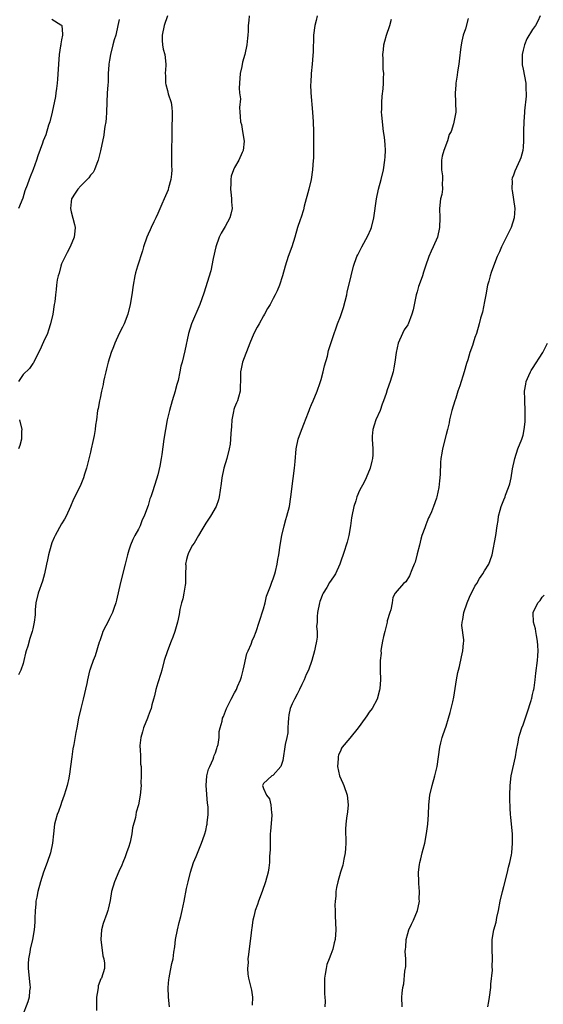
# Model space of a CAD drawing. Units: inches. Extents: x 2610000 to 2613000, y 1533000 to 1536000.
# Drawn here: x 2610896 to 2611005, y 1534182 to 1534386 of the extents above; entities that cross this region are included whole.
import ezdxf

# ---------------------------------------------------------------- set-up
doc = ezdxf.new("R2010")
doc.units = ezdxf.units.IN
doc.header["$MEASUREMENT"] = 0
doc.layers.add('LD26101533_10ft', color=254, linetype='Continuous')

msp = doc.modelspace()

# ---------------------------------------------------------------- linework, layer by layer
at = {"layer": 'LD26101533_10ft'}
for points, elevation in [([(2610927.04, 1534387.04), (2610926.33, 1534385), (2610925.89, 1534383), (2610925.9, 1534381.9), (2610925.96, 1534381), (2610926.12, 1534380.12), (2610926.47, 1534379), (2610926.71, 1534377), (2610926.71, 1534376.71), (2610926.52, 1534375), (2610926.6, 1534374.6), (2610926.61, 1534373), (2610926.72, 1534372.72), (2610927, 1534371.51), (2610927.12, 1534371.12), (2610927.18, 1534370.82), (2610927.77, 1534369), (2610927.93, 1534367.93), (2610928.02, 1534367), (2610928.01, 1534365.99), (2610927.9, 1534363.9), (2610927.9, 1534362.1), (2610927.87, 1534359), (2610927.88, 1534357), (2610927.88, 1534355.87), (2610927.91, 1534355), (2610927.87, 1534354.13), (2610927.75, 1534353), (2610927.26, 1534351.26), (2610927.2, 1534351), (2610927.14, 1534350.86), (2610926.33, 1534349), (2610925.86, 1534347.86), (2610925, 1534345.95), (2610924.61, 1534345), (2610924.22, 1534344.22), (2610923.65, 1534343), (2610923.46, 1534342.54), (2610923, 1534341.61), (2610922.74, 1534341), (2610922.07, 1534339), (2610921.82, 1534338.18), (2610920.78, 1534335), (2610920.41, 1534333.59), (2610920.24, 1534333), (2610919.87, 1534331), (2610919.61, 1534329), (2610919.27, 1534327), (2610918.78, 1534325), (2610918.02, 1534323), (2610917.67, 1534322.33), (2610917, 1534321), (2610916.09, 1534319), (2610915.77, 1534318.23), (2610915.34, 1534317), (2610914.72, 1534315), (2610914.37, 1534313.63), (2610914.19, 1534313), (2610913.92, 1534311.92), (2610913.73, 1534311), (2610913.63, 1534310.37), (2610913.3, 1534309), (2610913, 1534307.55), (2610912.86, 1534307), (2610912.59, 1534305.41), (2610912.5, 1534305), (2610912.26, 1534303), (2610912.08, 1534301.92), (2610911.98, 1534301), (2610911.77, 1534299.77), (2610911.48, 1534298.52), (2610911.16, 1534297), (2610911, 1534296.33), (2610910.15, 1534293), (2610909.75, 1534291.75), (2610909.56, 1534291), (2610909, 1534289.56), (2610908.71, 1534289), (2610907.49, 1534286.51), (2610906.85, 1534285), (2610905.92, 1534283), (2610905.61, 1534282.39), (2610905, 1534281.4), (2610903.69, 1534279), (2610903.46, 1534278.54), (2610903, 1534277.46), (2610902.83, 1534277), (2610902.29, 1534275), (2610902.05, 1534273.95), (2610901.88, 1534273), (2610901.46, 1534271), (2610901, 1534269.47), (2610900.1, 1534267), (2610899.67, 1534265), (2610899.52, 1534263.52), (2610899.48, 1534262.52), (2610899.28, 1534261), (2610899, 1534259.58), (2610898.87, 1534259), (2610898.41, 1534257.59), (2610897.99, 1534255.99), (2610897.65, 1534255), (2610897.5, 1534254.5), (2610897.17, 1534253), (2610897, 1534252.39), (2610896.51, 1534251), (2610896, 1534250)], 8150), ([(2610903, 1534386.36), (2610904.85, 1534385.15), (2610905, 1534385.1), (2610905.05, 1534385), (2610905.22, 1534383.22), (2610905.19, 1534383), (2610905, 1534382.01), (2610904.82, 1534381.18), (2610904.82, 1534381), (2610904.79, 1534380.79), (2610904.51, 1534379), (2610904.36, 1534377), (2610904.17, 1534373.83), (2610904.09, 1534373), (2610903.93, 1534371.93), (2610903.82, 1534371), (2610903.72, 1534370.28), (2610903.04, 1534366.96), (2610902.53, 1534365), (2610902.27, 1534364.27), (2610901.7, 1534362.3), (2610901.17, 1534361), (2610901, 1534360.55), (2610900.07, 1534357.93), (2610899.77, 1534357), (2610899.07, 1534355.07), (2610898.48, 1534353.52), (2610898.25, 1534353), (2610897.85, 1534351.85), (2610897.38, 1534350.62), (2610896.91, 1534349.09), (2610896.01, 1534347)], 8130), ([(2610917, 1534386.29), (2610916.72, 1534385), (2610916.25, 1534383), (2610915.97, 1534382.03), (2610915.69, 1534381), (2610915.18, 1534379), (2610915, 1534377.8), (2610914.85, 1534377), (2610914.82, 1534376.82), (2610914.71, 1534375), (2610914.68, 1534373.32), (2610914.6, 1534372.6), (2610914.51, 1534371), (2610914.4, 1534369), (2610914.33, 1534367), (2610914.25, 1534365.75), (2610914.18, 1534365), (2610914.02, 1534364.02), (2610913.88, 1534363), (2610913.76, 1534362.24), (2610913.07, 1534358.93), (2610912.7, 1534357.3), (2610912.62, 1534357), (2610912.31, 1534356.31), (2610911.83, 1534355), (2610911.55, 1534354.46), (2610911, 1534353.91), (2610910.66, 1534353.34), (2610909, 1534351.69), (2610908.38, 1534351), (2610907.85, 1534350.15), (2610907.09, 1534349), (2610907, 1534348.38), (2610906.86, 1534347), (2610907, 1534346.28), (2610907.67, 1534343.67), (2610907.81, 1534343), (2610907.73, 1534342.27), (2610907.63, 1534341), (2610906.8, 1534339), (2610906.18, 1534337.82), (2610905.72, 1534337), (2610905, 1534335.44), (2610904.81, 1534335), (2610904.47, 1534333.53), (2610904.3, 1534333), (2610904.11, 1534332.11), (2610903.96, 1534331), (2610903.88, 1534330.12), (2610903.72, 1534329), (2610903.56, 1534327.56), (2610903.48, 1534327), (2610903.16, 1534325), (2610902.71, 1534323), (2610902.31, 1534321.69), (2610902.04, 1534321), (2610901.24, 1534319.24), (2610900.48, 1534317.52), (2610899.34, 1534315.34), (2610899.12, 1534314.88), (2610899, 1534314.73), (2610898.3, 1534313.7), (2610897, 1534312.43), (2610896.03, 1534311)], 8140), ([(2610944.04, 1534387), (2610943.92, 1534386.08), (2610943.84, 1534385), (2610943.8, 1534383.8), (2610943.73, 1534383), (2610943.65, 1534382.35), (2610943.54, 1534381), (2610943.11, 1534379), (2610942.63, 1534377.37), (2610942.47, 1534376.47), (2610942.15, 1534375), (2610941.99, 1534373), (2610941.95, 1534371.95), (2610942.04, 1534371), (2610942.2, 1534369.8), (2610941.98, 1534367.98), (2610942.09, 1534367), (2610942.12, 1534366.12), (2610942.24, 1534365), (2610942.4, 1534364.4), (2610942.67, 1534363), (2610942.98, 1534360.98), (2610942.75, 1534359), (2610942.6, 1534358.6), (2610941.89, 1534357), (2610941, 1534355.46), (2610940.78, 1534355), (2610940.3, 1534353.7), (2610940.19, 1534353), (2610940.18, 1534352.18), (2610940.11, 1534351), (2610940.29, 1534349.71), (2610940.35, 1534349), (2610940.34, 1534348.34), (2610940.5, 1534347), (2610940.24, 1534345.76), (2610939.98, 1534345), (2610939, 1534343.23), (2610938.18, 1534341.82), (2610937.8, 1534341), (2610937.12, 1534339), (2610936.55, 1534336.55), (2610936.02, 1534333.98), (2610934.62, 1534329.38), (2610934.17, 1534328.17), (2610933.76, 1534327), (2610932.03, 1534323), (2610931.38, 1534321), (2610930.63, 1534317.37), (2610930.05, 1534315), (2610929.83, 1534314.17), (2610929.61, 1534313), (2610929.24, 1534311.24), (2610929, 1534310.35), (2610928.68, 1534309.32), (2610928.62, 1534309), (2610928.01, 1534307), (2610927.45, 1534305), (2610926.99, 1534303), (2610926.61, 1534301), (2610926.3, 1534299), (2610925.85, 1534295.85), (2610925.71, 1534295), (2610925.41, 1534293.41), (2610925, 1534291.62), (2610924.41, 1534289.59), (2610923.87, 1534287.87), (2610923.57, 1534287), (2610923.39, 1534286.61), (2610923, 1534285.21), (2610922.9, 1534284.9), (2610922.18, 1534283), (2610921.78, 1534282.22), (2610921.34, 1534281), (2610921, 1534280.32), (2610920.26, 1534279), (2610919.82, 1534278.18), (2610919.34, 1534277), (2610919, 1534275.95), (2610918.74, 1534275), (2610918.39, 1534273.61), (2610918.26, 1534273), (2610917.23, 1534269.23), (2610916.44, 1534265.56), (2610916.27, 1534265), (2610915.84, 1534263.84), (2610915.57, 1534263), (2610915.41, 1534262.59), (2610915, 1534261.75), (2610914.59, 1534261), (2610914.22, 1534260.22), (2610913.59, 1534259), (2610913.42, 1534258.58), (2610912.93, 1534257.07), (2610912.84, 1534256.84), (2610912, 1534254), (2610911.57, 1534253), (2610911, 1534251.44), (2610910.86, 1534251), (2610910.83, 1534250.83), (2610910.37, 1534249), (2610910.22, 1534248.22), (2610909.5, 1534245), (2610908.97, 1534243), (2610908.54, 1534241), (2610908.16, 1534239), (2610907.96, 1534238.04), (2610907.53, 1534235.53), (2610907.35, 1534234.65), (2610907.11, 1534233), (2610906.88, 1534231), (2610906.64, 1534229.36), (2610906.6, 1534229), (2610906.51, 1534228.51), (2610906.13, 1534227), (2610905.85, 1534226.15), (2610905.52, 1534225), (2610905, 1534223.48), (2610904.81, 1534223), (2610904.36, 1534221.64), (2610904.09, 1534221), (2610903.71, 1534219.71), (2610903.54, 1534219), (2610903.31, 1534217), (2610903.13, 1534215), (2610902.68, 1534213), (2610901.99, 1534211), (2610901.25, 1534209), (2610900.59, 1534207), (2610900.06, 1534205), (2610899.82, 1534203.82), (2610899.67, 1534203), (2610899.65, 1534202.35), (2610899.47, 1534201), (2610899.4, 1534199.4), (2610899.42, 1534199), (2610899.42, 1534198.58), (2610899.31, 1534197), (2610898.98, 1534195), (2610898.49, 1534193), (2610898.4, 1534192.4), (2610898.09, 1534191), (2610898.03, 1534189.97), (2610898.04, 1534189), (2610898.41, 1534185.59), (2610898.44, 1534185), (2610898.35, 1534184.35), (2610898.24, 1534183), (2610897.97, 1534182.03), (2610896.83, 1534179)], 8160), ([(2610958.16, 1534387), (2610957.96, 1534386.04), (2610957.66, 1534385), (2610957.42, 1534383), (2610957.4, 1534381.4), (2610957.37, 1534381), (2610957.34, 1534379.34), (2610957.29, 1534379), (2610957.24, 1534378.76), (2610957.14, 1534377), (2610956.95, 1534375), (2610956.82, 1534373.18), (2610956.77, 1534372.77), (2610956.82, 1534371), (2610957.23, 1534367), (2610957.35, 1534365), (2610957.39, 1534363), (2610957.4, 1534359.4), (2610957.38, 1534357.38), (2610957.36, 1534357), (2610957.23, 1534355), (2610956.9, 1534353), (2610956.41, 1534351), (2610955.47, 1534347.47), (2610955.31, 1534346.69), (2610954.84, 1534345.16), (2610954.64, 1534344.64), (2610954.1, 1534343), (2610953.52, 1534341), (2610952.9, 1534339), (2610952.15, 1534337), (2610951.49, 1534335), (2610950.97, 1534333), (2610950.33, 1534331), (2610949.82, 1534329.82), (2610949.44, 1534329), (2610949, 1534328.26), (2610948.39, 1534327), (2610947.83, 1534326.17), (2610947.24, 1534325), (2610947, 1534324.64), (2610946.08, 1534323), (2610945.67, 1534322.33), (2610945.02, 1534321), (2610944.19, 1534319), (2610942.67, 1534315), (2610942.39, 1534313.61), (2610942.24, 1534313), (2610942.2, 1534312.2), (2610942.23, 1534311), (2610942.16, 1534310.16), (2610942.17, 1534309), (2610941.78, 1534307.78), (2610941.57, 1534307), (2610941.41, 1534306.59), (2610941, 1534305.62), (2610940.84, 1534305.16), (2610940.75, 1534304.75), (2610940.42, 1534303), (2610940.36, 1534301.64), (2610940.19, 1534300.19), (2610940.16, 1534299), (2610940.04, 1534297.96), (2610939.88, 1534297), (2610939.39, 1534295), (2610938.78, 1534293), (2610938.32, 1534291), (2610938.18, 1534289.82), (2610937.81, 1534287), (2610937.62, 1534286.38), (2610937.14, 1534285), (2610935.96, 1534283), (2610935, 1534281.54), (2610934.15, 1534280.14), (2610933.47, 1534279), (2610932.58, 1534277.42), (2610932.26, 1534277), (2610931.42, 1534275.42), (2610931.24, 1534275), (2610931.21, 1534274.79), (2610931, 1534274.02), (2610930.81, 1534273), (2610930.82, 1534272.82), (2610930.81, 1534270.81), (2610930.75, 1534269), (2610930.69, 1534268.69), (2610930.43, 1534267), (2610930.21, 1534265.79), (2610929.94, 1534265), (2610929.6, 1534263.6), (2610929.43, 1534262.57), (2610929.09, 1534261), (2610928.55, 1534259), (2610928.12, 1534257.88), (2610927.81, 1534257), (2610927, 1534254.99), (2610926.37, 1534253), (2610925.83, 1534251), (2610925.67, 1534250.33), (2610925, 1534248.35), (2610924.6, 1534247), (2610924.31, 1534245.69), (2610924.1, 1534245), (2610923.78, 1534243.78), (2610923.61, 1534243), (2610923.46, 1534242.54), (2610923, 1534241.46), (2610922.85, 1534241), (2610922.07, 1534239), (2610921.85, 1534238.15), (2610921.5, 1534237), (2610921.31, 1534235.31), (2610921.3, 1534235), (2610921.34, 1534234.66), (2610921.39, 1534233), (2610921.45, 1534231.45), (2610921.52, 1534231), (2610921.57, 1534230.43), (2610921.57, 1534229), (2610921.51, 1534227.51), (2610921.53, 1534227), (2610921.36, 1534225), (2610921, 1534223.01), (2610920.54, 1534221.46), (2610920.35, 1534220.35), (2610919.78, 1534218.22), (2610919.61, 1534217), (2610919.26, 1534215.26), (2610919.2, 1534215), (2610919, 1534214.37), (2610918.52, 1534213), (2610918.22, 1534212.22), (2610917.71, 1534211), (2610917.52, 1534210.48), (2610916.88, 1534209.12), (2610916.01, 1534207), (2610915.41, 1534205), (2610915.09, 1534203.09), (2610914.68, 1534201.32), (2610914.61, 1534201), (2610914.41, 1534200.41), (2610913.65, 1534198.35), (2610913.28, 1534197), (2610913.13, 1534195), (2610913.61, 1534191.61), (2610913.82, 1534191), (2610913.92, 1534190.08), (2610913.9, 1534189), (2610913.28, 1534187), (2610913.18, 1534186.82), (2610912.64, 1534185.36), (2610912.58, 1534185), (2610912.54, 1534184.54), (2610912.29, 1534183), (2610912.24, 1534180.24)], 8170), ([(2610927.44, 1534181), (2610927.23, 1534183), (2610927.17, 1534185), (2610927.32, 1534186.69), (2610927.35, 1534187), (2610927.46, 1534187.46), (2610927.96, 1534190.04), (2610928.19, 1534191), (2610928.36, 1534192.36), (2610928.55, 1534193.45), (2610928.73, 1534195), (2610929.1, 1534197), (2610929.43, 1534198.57), (2610929.78, 1534199.78), (2610930.08, 1534201), (2610930.53, 1534203), (2610931, 1534205.58), (2610931.3, 1534207), (2610931.79, 1534209), (2610932.45, 1534211), (2610933, 1534212.27), (2610934.11, 1534215), (2610934.74, 1534216.74), (2610934.83, 1534217), (2610935, 1534217.68), (2610935.24, 1534218.76), (2610935.28, 1534219), (2610935.29, 1534219.29), (2610935.47, 1534221), (2610935.48, 1534222.52), (2610935.43, 1534223), (2610935.36, 1534223.36), (2610935.1, 1534227), (2610935.24, 1534229), (2610935.58, 1534230.42), (2610935.81, 1534231), (2610936.51, 1534232.51), (2610936.69, 1534233), (2610936.75, 1534233.24), (2610937, 1534233.81), (2610937.27, 1534234.73), (2610937.39, 1534235), (2610937.56, 1534235.56), (2610937.77, 1534237), (2610937.79, 1534238.21), (2610938.02, 1534239), (2610938.39, 1534240.39), (2610938.49, 1534241), (2610938.65, 1534241.35), (2610939.3, 1534243), (2610940.28, 1534245), (2610941, 1534246.29), (2610941.37, 1534247), (2610941.61, 1534247.61), (2610942.21, 1534249), (2610942.4, 1534249.6), (2610942.78, 1534251), (2610943, 1534251.91), (2610943.56, 1534254.44), (2610943.79, 1534255), (2610944.41, 1534256.41), (2610944.69, 1534257.31), (2610945, 1534257.8), (2610945.45, 1534259), (2610946.13, 1534261), (2610947, 1534263.74), (2610947.33, 1534265), (2610947.63, 1534266.37), (2610948.47, 1534268.47), (2610948.71, 1534269.29), (2610949, 1534269.96), (2610949.34, 1534271), (2610949.48, 1534271.48), (2610949.85, 1534273), (2610950.02, 1534273.98), (2610950.21, 1534275), (2610950.49, 1534277), (2610950.79, 1534279), (2610951.28, 1534281), (2610951.66, 1534282.34), (2610951.89, 1534283), (2610952.39, 1534285), (2610952.71, 1534287), (2610953.15, 1534290.85), (2610953.44, 1534293), (2610953.6, 1534294.4), (2610953.82, 1534297), (2610954.22, 1534299), (2610954.91, 1534300.91), (2610955.55, 1534302.45), (2610955.71, 1534303), (2610956.49, 1534305), (2610956.62, 1534305.38), (2610957, 1534306.23), (2610957.37, 1534307), (2610958.2, 1534309), (2610958.82, 1534310.82), (2610959, 1534311.43), (2610959.42, 1534313), (2610959.71, 1534314.29), (2610960.29, 1534316.29), (2610960.56, 1534317.44), (2610961.69, 1534321), (2610962.06, 1534321.94), (2610962.4, 1534323), (2610963, 1534324.55), (2610963.62, 1534326.38), (2610964.32, 1534329), (2610964.43, 1534329.57), (2610965.22, 1534333), (2610965.75, 1534335), (2610966.45, 1534337), (2610966.63, 1534337.37), (2610967.44, 1534339), (2610968.73, 1534341.27), (2610969.33, 1534342.67), (2610969.45, 1534343), (2610969.93, 1534345), (2610970.49, 1534349), (2610970.95, 1534351), (2610971.5, 1534353), (2610971.96, 1534355), (2610972.27, 1534357), (2610972.32, 1534357.68), (2610972.4, 1534359), (2610972.29, 1534360.29), (2610972.27, 1534361), (2610972.17, 1534361.83), (2610971.99, 1534363), (2610971.73, 1534365), (2610971.59, 1534366.41), (2610971.58, 1534367), (2610971.61, 1534367.61), (2610971.59, 1534369), (2610971.66, 1534370.34), (2610971.87, 1534371.87), (2610971.94, 1534373), (2610971.95, 1534374.05), (2610972.01, 1534375), (2610971.93, 1534375.93), (2610971.92, 1534377), (2610971.93, 1534378.07), (2610971.86, 1534379), (2610971.94, 1534379.95), (2610972.06, 1534381), (2610972.24, 1534381.76), (2610972.62, 1534383), (2610973.31, 1534385), (2610973.64, 1534386.36)], 8180), ([(2610989.56, 1534386.44), (2610989, 1534384.34), (2610988.55, 1534383), (2610988.25, 1534381.75), (2610988.12, 1534381), (2610988.02, 1534380.02), (2610987.75, 1534378.25), (2610987.62, 1534377), (2610987.39, 1534375.39), (2610987.31, 1534374.69), (2610987.03, 1534373), (2610987, 1534372.61), (2610986.89, 1534371), (2610986.97, 1534369.03), (2610986.99, 1534367), (2610986.56, 1534364.56), (2610986.02, 1534363), (2610985.63, 1534362.37), (2610985.29, 1534361), (2610984.49, 1534359), (2610984.15, 1534357.85), (2610984.03, 1534357), (2610984.03, 1534356.03), (2610984.05, 1534355), (2610984.26, 1534353.74), (2610984.28, 1534353), (2610984.18, 1534352.18), (2610984.25, 1534351), (2610984.11, 1534349.89), (2610983.86, 1534349), (2610983.61, 1534347), (2610983.66, 1534345), (2610983.65, 1534343), (2610983.19, 1534341), (2610982.3, 1534339), (2610981.88, 1534338.12), (2610981.42, 1534337), (2610980.74, 1534335), (2610980.27, 1534333.73), (2610980.07, 1534333), (2610979.62, 1534331.62), (2610979.27, 1534330.73), (2610979, 1534329.62), (2610978.8, 1534329), (2610978.12, 1534325.88), (2610977.87, 1534325), (2610977.07, 1534322.93), (2610977, 1534322.81), (2610976.29, 1534321.71), (2610975.92, 1534321), (2610975.04, 1534318.96), (2610974.59, 1534317), (2610974.3, 1534315), (2610974.15, 1534313.85), (2610973.98, 1534313), (2610973.38, 1534311), (2610972.74, 1534309.26), (2610972.52, 1534308.52), (2610972, 1534307), (2610971.71, 1534306.29), (2610971.25, 1534305), (2610970.37, 1534303), (2610970.06, 1534301.94), (2610969.72, 1534301), (2610969.61, 1534299.61), (2610969.6, 1534299), (2610969.77, 1534297), (2610969.74, 1534295.74), (2610969.69, 1534295), (2610969.54, 1534294.46), (2610969.19, 1534293), (2610968.37, 1534291), (2610967.93, 1534290.07), (2610967, 1534288.31), (2610966.45, 1534287), (2610966.22, 1534286.22), (2610965.79, 1534285), (2610965.35, 1534283), (2610965.32, 1534282.68), (2610965.08, 1534281), (2610964.75, 1534279), (2610964.39, 1534277.61), (2610964.21, 1534277), (2610963.85, 1534275.85), (2610962.91, 1534273), (2610961.99, 1534271), (2610961.57, 1534270.43), (2610960.76, 1534269.24), (2610960.15, 1534268.15), (2610959.42, 1534267), (2610959.27, 1534266.73), (2610959, 1534265.96), (2610958.71, 1534265.29), (2610958.65, 1534265), (2610958.27, 1534263), (2610958.17, 1534262.17), (2610958.15, 1534261), (2610958.05, 1534260.05), (2610958.14, 1534259), (2610958.18, 1534257.82), (2610958.02, 1534257), (2610957.73, 1534255.73), (2610957.63, 1534255), (2610957.05, 1534253), (2610956.35, 1534251), (2610955.89, 1534250.11), (2610955.49, 1534249), (2610955, 1534248.03), (2610954.52, 1534247), (2610953.99, 1534246.01), (2610953.47, 1534245), (2610953, 1534244.01), (2610952.57, 1534243), (2610952.31, 1534241.69), (2610952.19, 1534241), (2610952.12, 1534240.12), (2610952.1, 1534239), (2610952.04, 1534237.96), (2610951.86, 1534237), (2610951.54, 1534235.54), (2610951, 1534232.24), (2610950.59, 1534231), (2610949, 1534229.14), (2610948.92, 1534229.08), (2610948.72, 1534229), (2610947, 1534227.4), (2610946.79, 1534227), (2610947, 1534226.41), (2610947.61, 1534225), (2610948.27, 1534224.27), (2610948.55, 1534223), (2610948.66, 1534221.34), (2610948.76, 1534221), (2610948.77, 1534220.77), (2610948.45, 1534217.55), (2610948.42, 1534217), (2610948.36, 1534215), (2610948.38, 1534213.62), (2610948.34, 1534213), (2610948.27, 1534212.27), (2610948.25, 1534211), (2610948.11, 1534209.89), (2610947.97, 1534209), (2610947.42, 1534207), (2610946.71, 1534205), (2610945.96, 1534203), (2610945.75, 1534202.25), (2610945.3, 1534201), (2610945, 1534199.76), (2610944.82, 1534199), (2610944.59, 1534197.41), (2610944.5, 1534197), (2610944.41, 1534196.41), (2610943.86, 1534191.86), (2610943.78, 1534191), (2610943.79, 1534190.21), (2610943.68, 1534189), (2610943.78, 1534187.78), (2610943.9, 1534187), (2610944.49, 1534184.49), (2610944.7, 1534183), (2610944.65, 1534181.35)], 8190), ([(2611004.56, 1534387), (2611004.08, 1534385.93), (2611003.59, 1534385), (2611003, 1534384.21), (2611001.79, 1534382.21), (2611001.29, 1534381), (2611001, 1534379.89), (2611000.83, 1534379), (2611000.84, 1534376.84), (2611001, 1534375.92), (2611001.57, 1534373), (2611001.61, 1534371.6), (2611001.66, 1534371), (2611001.66, 1534370.34), (2611001.3, 1534367.3), (2611001.29, 1534367), (2611001.14, 1534365), (2611001.12, 1534363.12), (2611001.09, 1534362.91), (2611001.09, 1534361), (2611001, 1534359.74), (2611000.93, 1534359), (2611000.52, 1534357.48), (2611000.34, 1534357), (2610999.27, 1534354.73), (2610999, 1534353.9), (2610998.72, 1534353.28), (2610998.69, 1534353), (2610998.72, 1534352.72), (2610998.66, 1534351), (2610998.72, 1534350.72), (2610999.29, 1534347), (2610999.19, 1534345), (2610998.51, 1534343), (2610996.51, 1534339), (2610996.07, 1534337.93), (2610995.64, 1534337), (2610994.85, 1534335), (2610994.36, 1534333.64), (2610994.16, 1534333), (2610993.87, 1534331.87), (2610993.62, 1534331), (2610993.23, 1534329), (2610993, 1534327.61), (2610992.56, 1534325.44), (2610992.16, 1534324.16), (2610991.87, 1534323), (2610991.29, 1534321), (2610991, 1534320.17), (2610990.64, 1534319), (2610990.5, 1534318.5), (2610989.95, 1534317), (2610989.54, 1534315.54), (2610989.26, 1534314.74), (2610988.78, 1534313), (2610987.87, 1534310.13), (2610987.47, 1534309), (2610987, 1534307.53), (2610986.82, 1534307), (2610986.22, 1534305), (2610985.73, 1534303), (2610985.61, 1534302.39), (2610985.27, 1534301), (2610985, 1534300.01), (2610984.22, 1534297), (2610984.08, 1534296.08), (2610983.9, 1534295), (2610983.85, 1534294.15), (2610983.77, 1534291.77), (2610983.72, 1534291), (2610983.65, 1534290.35), (2610983.47, 1534289), (2610983.07, 1534287), (2610983, 1534286.76), (2610982.37, 1534285), (2610981.94, 1534283.94), (2610981.52, 1534283), (2610981.33, 1534282.67), (2610981, 1534281.77), (2610980.76, 1534281.24), (2610980.57, 1534280.57), (2610979.97, 1534279), (2610979.76, 1534278.24), (2610979.43, 1534277), (2610979, 1534275.15), (2610978.53, 1534273.47), (2610978.36, 1534273), (2610977.84, 1534271.84), (2610977.39, 1534270.61), (2610976.63, 1534269.37), (2610976.15, 1534269), (2610974.39, 1534267), (2610973.89, 1534266.11), (2610973.76, 1534265), (2610973.51, 1534263.51), (2610973.31, 1534263), (2610972.76, 1534261.24), (2610972.75, 1534261), (2610972.69, 1534260.69), (2610972.22, 1534259), (2610971.99, 1534258.01), (2610971.78, 1534257), (2610971.5, 1534255.5), (2610971.44, 1534255), (2610971.46, 1534254.54), (2610971.26, 1534253), (2610971.25, 1534251.25), (2610971.28, 1534251), (2610971.33, 1534249), (2610971.19, 1534247.19), (2610971.14, 1534246.86), (2610970.66, 1534245), (2610969.63, 1534243), (2610969, 1534242.24), (2610968.48, 1534241.52), (2610968.19, 1534241), (2610966.7, 1534239), (2610965, 1534236.85), (2610963.36, 1534235), (2610963.23, 1534234.77), (2610963, 1534234.18), (2610962.62, 1534233.38), (2610962.55, 1534233), (2610962.54, 1534232.54), (2610962.43, 1534231), (2610962.85, 1534229), (2610963.5, 1534227.5), (2610963.71, 1534227), (2610964.42, 1534225), (2610964.59, 1534223), (2610964.45, 1534221.55), (2610964.25, 1534220.25), (2610964.11, 1534219), (2610964.08, 1534217.92), (2610964.08, 1534217), (2610964.12, 1534216.12), (2610964.14, 1534215), (2610964.08, 1534213.92), (2610964.01, 1534213), (2610963.71, 1534211.71), (2610963.52, 1534210.48), (2610963.03, 1534209), (2610962.46, 1534207), (2610962.2, 1534205.8), (2610962.08, 1534205), (2610962.02, 1534204.02), (2610961.89, 1534203), (2610961.86, 1534202.14), (2610961.89, 1534201), (2610961.94, 1534199.94), (2610962.02, 1534197), (2610961.91, 1534195), (2610961.68, 1534194.32), (2610961.43, 1534193), (2610961, 1534191.91), (2610960.68, 1534191), (2610960.2, 1534189.8), (2610960.02, 1534189), (2610959.83, 1534187.83), (2610959.68, 1534187), (2610959.7, 1534186.3), (2610959.68, 1534185), (2610959.71, 1534183.71), (2610959.79, 1534183), (2610959.83, 1534182.17), (2610959.75, 1534181)], 8200), ([(2610975.83, 1534181), (2610975.8, 1534183), (2610975.84, 1534183.84), (2610975.99, 1534185), (2610976.19, 1534185.81), (2610976.39, 1534188.39), (2610976.59, 1534189.41), (2610976.59, 1534191), (2610976.49, 1534192.49), (2610976.54, 1534193), (2610976.6, 1534193.4), (2610976.67, 1534195), (2610977, 1534196.22), (2610977.25, 1534197), (2610977.8, 1534198.2), (2610978.2, 1534199), (2610979.06, 1534201), (2610979.39, 1534202.61), (2610979.45, 1534203), (2610979.41, 1534203.41), (2610979.43, 1534205), (2610979.33, 1534206.66), (2610979.29, 1534207), (2610979.27, 1534209), (2610979.43, 1534210.57), (2610979.52, 1534211), (2610979.76, 1534211.76), (2610980.03, 1534213), (2610980.19, 1534213.81), (2610980.56, 1534215), (2610980.95, 1534217.05), (2610981.19, 1534219), (2610981.31, 1534221), (2610981.38, 1534223), (2610981.62, 1534225), (2610982.09, 1534227), (2610982.64, 1534229), (2610983.11, 1534231), (2610983.68, 1534235), (2610983.89, 1534235.89), (2610984.19, 1534237), (2610984.41, 1534237.59), (2610985, 1534239.36), (2610985.51, 1534241), (2610985.81, 1534242.19), (2610986.08, 1534243), (2610986.4, 1534244.4), (2610986.6, 1534245.4), (2610987.17, 1534249), (2610987.47, 1534250.53), (2610987.57, 1534251), (2610987.76, 1534251.76), (2610988.21, 1534253.79), (2610988.51, 1534255), (2610988.64, 1534256.64), (2610988.68, 1534257), (2610988.69, 1534257.31), (2610988.26, 1534260.26), (2610988.32, 1534261), (2610988.47, 1534261.53), (2610988.66, 1534263), (2610989.38, 1534265), (2610989.85, 1534266.15), (2610991, 1534268.43), (2610991.4, 1534269), (2610991.97, 1534270.03), (2610992.67, 1534271), (2610993, 1534271.65), (2610993.86, 1534273), (2610994.18, 1534273.82), (2610994.56, 1534275), (2610995.31, 1534279), (2610995.64, 1534281), (2610995.86, 1534282.14), (2610995.93, 1534283), (2610996.23, 1534284.23), (2610996.45, 1534285), (2610997, 1534286.41), (2610997.25, 1534287), (2610997.36, 1534287.36), (2610998.01, 1534289), (2610998.25, 1534289.75), (2610998.5, 1534291), (2610998.82, 1534292.82), (2610999.27, 1534295), (2610999.94, 1534297), (2611000.74, 1534299), (2611001, 1534299.87), (2611001.27, 1534301), (2611001.41, 1534302.59), (2611001.43, 1534303), (2611001.42, 1534305), (2611001.34, 1534307), (2611001.35, 1534307.35), (2611001.32, 1534309), (2611001.55, 1534310.45), (2611001.67, 1534311), (2611002.23, 1534312.23), (2611002.56, 1534313), (2611002.71, 1534313.29), (2611003, 1534313.72), (2611005.1, 1534317), (2611005.2, 1534317.2), (2611006.08, 1534319)], 8210), ([(2610896.26, 1534303), (2610896.72, 1534301), (2610896.68, 1534300.68), (2610896.64, 1534299), (2610896.32, 1534297.68), (2610896.02, 1534297)], 8140), ([(2610993.66, 1534181), (2610993.91, 1534182.09), (2610994.05, 1534183), (2610994.28, 1534185), (2610994.3, 1534185.7), (2610994.62, 1534188.62), (2610994.58, 1534189.42), (2610994.65, 1534191), (2610994.55, 1534193), (2610994.59, 1534195), (2610994.95, 1534197), (2610995.39, 1534198.61), (2610995.57, 1534199.57), (2610995.89, 1534201), (2610996.25, 1534203), (2610996.71, 1534205), (2610997, 1534206.01), (2610997.77, 1534209), (2610997.97, 1534210.03), (2610998.26, 1534211), (2610998.6, 1534212.6), (2610998.65, 1534213), (2610998.83, 1534215), (2610998.8, 1534217), (2610998.61, 1534219), (2610998.44, 1534220.44), (2610998.42, 1534221), (2610998.3, 1534222.3), (2610998.24, 1534224.24), (2610998.23, 1534225), (2610998.3, 1534227), (2610998.56, 1534229), (2610999.4, 1534233), (2610999.63, 1534234.37), (2611000, 1534236), (2611000.15, 1534237), (2611000.31, 1534237.69), (2611000.75, 1534239), (2611001, 1534239.61), (2611001.88, 1534242.12), (2611002.7, 1534244.7), (2611002.78, 1534245), (2611002.8, 1534245.2), (2611003, 1534245.92), (2611003.2, 1534246.8), (2611003.27, 1534247), (2611003.33, 1534247.33), (2611003.53, 1534249), (2611003.65, 1534250.35), (2611003.98, 1534253), (2611004.05, 1534253.95), (2611004.14, 1534255), (2611004.11, 1534256.11), (2611004.04, 1534257), (2611003.77, 1534258.23), (2611003.66, 1534259), (2611003.6, 1534259.6), (2611003.17, 1534261), (2611003.09, 1534262.91), (2611003.1, 1534263), (2611004.06, 1534265), (2611004.54, 1534265.47), (2611005, 1534266.18), (2611005.38, 1534266.62)], 8220)]:
    msp.add_lwpolyline(points, dxfattribs=dict(at, elevation=elevation))

doc.saveas('drawing.dxf')
